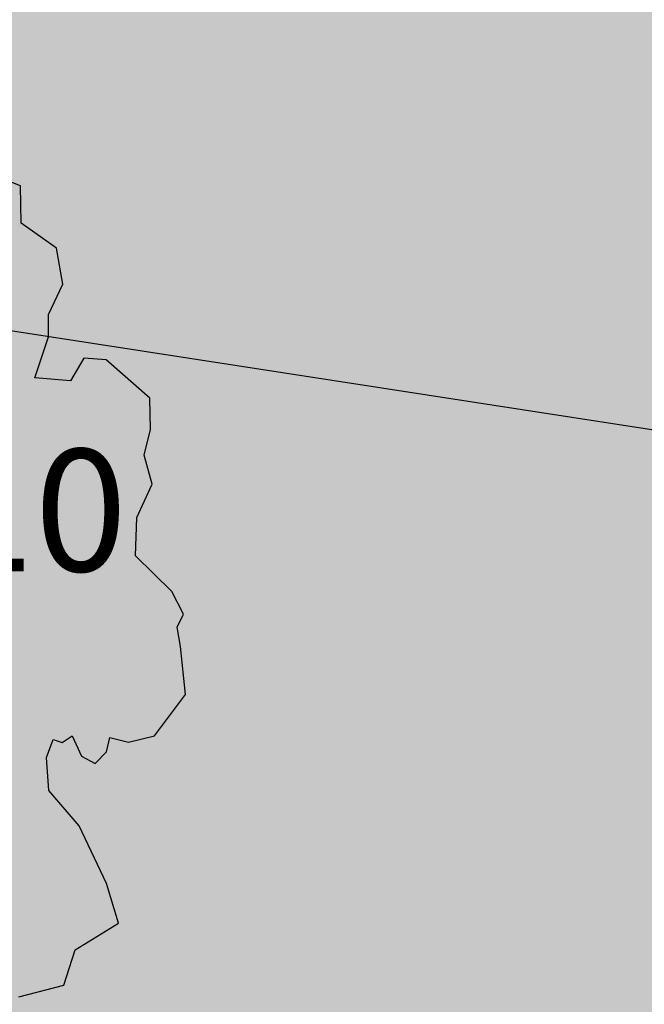
# Model space of a CAD drawing. Extents: x 319907 to 320201, y 5093156 to 5093339.
# Drawn here: x 319993 to 319995, y 5093267 to 5093269 of the extents above; entities that cross this region are included whole.
import ezdxf

# ---------------------------------------------------------------- set-up
doc = ezdxf.new("R2010")
doc.units = 0
doc.header["$MEASUREMENT"] = 0
for name, color, linetype in [('_ALBERI', 76, 'Continuous'), ('_SOGLIA_INGRESSO', 4, 'Continuous'), ('PRATO', 72, 'Continuous'), ('PUNTI-QUOTA', 150, 'Continuous'), ("VIABILITA'", 1, 'Continuous')]:
    doc.layers.add(name, color=color, linetype=linetype)
doc.styles.add('stile1', font='romans.shx')

# ---------------------------------------------------------------- blocks, each defined once
blk = doc.blocks.new('albero')
at = {"layer": '_ALBERI'}
for p, q in [((0.6717, 0.6829, -56.2408), (0.62, 0.7033, -56.2408)), ((0.6732, 0.622, -56.2408), (0.6717, 0.6829, -56.2408)), ((0.7307, 0.5811, -56.2408), (0.6732, 0.622, -56.2408)), ((0.741, 0.522, -56.2408), (0.7307, 0.5811, -56.2408)), ((0.7179, 0.4725, -56.2408), (0.741, 0.522, -56.2408)), ((0.7175, 0.4361, -56.2408), (0.7179, 0.4725, -56.2408)), ((0.6956, 0.3692, -56.2408), (0.7175, 0.4361, -56.2408)), ((0.7756, 0.4012, -56.2408), (0.7539, 0.3643, -56.2408)), ((0.8119, 0.3984, -56.2408), (0.7756, 0.4012, -56.2408)), ((0.8834, 0.3359, -56.2408), (0.8119, 0.3984, -56.2408)), ((0.7539, 0.3643, -56.2408), (0.6956, 0.3692, -56.2408)), ((0.8844, 0.2845, -56.2408), (0.8834, 0.3359, -56.2408)), ((0.8742, 0.2426, -56.2408), (0.8844, 0.2845, -56.2408)), ((0.8873, 0.1949, -56.2408), (0.8742, 0.2426, -56.2408)), ((0.8622, 0.1405, -56.2408), (0.8873, 0.1949, -56.2408)), ((0.8602, 0.0779, -56.2408), (0.8622, 0.1405, -56.2408)), ((0.9193, 0.0193, -56.2408), (0.8602, 0.0779, -56.2408)), ((0.9387, -0.0179, -56.2408), (0.9193, 0.0193, -56.2408)), ((0.9284, -0.0388, -56.2408), (0.9387, -0.0179, -56.2408)), ((0.9337, -0.0708, -56.2408), (0.9284, -0.0388, -56.2408)), ((0.9417, -0.149, -56.2408), (0.9337, -0.0708, -56.2408)), ((0.8913, -0.217, -56.2408), (0.9417, -0.149, -56.2408)), ((0.7146, -0.2526, -56.2408), (0.7256, -0.2231, -56.2408)), ((0.7256, -0.2231, -56.2408), (0.7399, -0.2279, -56.2408)), ((0.7399, -0.2279, -56.2408), (0.7564, -0.2168, -56.2408)), ((0.7564, -0.2168, -56.2408), (0.7719, -0.2501, -56.2408)), ((0.8126, -0.2429, -56.2408), (0.8181, -0.2199, -56.2408)), ((0.8181, -0.2199, -56.2408), (0.8487, -0.2272, -56.2408)), ((0.8487, -0.2272, -56.2408), (0.8913, -0.217, -56.2408)), ((0.7183, -0.3062, -56.2408), (0.7146, -0.2526, -56.2408)), ((0.7719, -0.2501, -56.2408), (0.794, -0.262, -56.2408)), ((0.794, -0.262, -56.2408), (0.8126, -0.2429, -56.2408)), ((0.7681, -0.3642, -56.2408), (0.7183, -0.3062, -56.2408)), ((0.8128, -0.4588, -56.2408), (0.7681, -0.3642, -56.2408)), ((0.8321, -0.5234, -56.2408), (0.8128, -0.4588, -56.2408)), ((0.7614, -0.5672, -56.2408), (0.8321, -0.5234, -56.2408)), ((0.7426, -0.6249, -56.2408), (0.7614, -0.5672, -56.2408)), ((0.6694, -0.6442, -56.2408), (0.7426, -0.6249, -56.2408))]:
    blk.add_line(p, q, dxfattribs=at)
blk = doc.blocks.new('A$C002F53D9')
at = {"layer": '_SOGLIA_INGRESSO', "linetype": 'Continuous'}
blk.add_line((70.9374, 106.2652), (53.5649, 108.9493), dxfattribs=at)

msp = doc.modelspace()

# ---------------------------------------------------------------- hatches: boundary and pattern name
at = {"layer": 'PRATO', "linetype": 'Continuous'}
h = msp.add_hatch(dxfattribs=at)
h.set_pattern_fill('AR-SAND', color=256, scale=0.3)
h.set_pattern_definition([(37.5, (0, 0), (-0.018898007433, 0.578047130704), [0, -0.456, 0, -0.51, 0, -0.4875]), (7.5, (0, 0), (0.53093301158, 0.84664381957), [0, -0.246, 0, -0.411, 0, -0.1575]), (327.5, (-0.369, 0), (0.934242558525, 0.00169771606), [0, -0.15, 0, -0.54, 0, -0.705]), (317.5, (-0.369, 0), (0.90183798137, 0.26330266948), [0, -0.075, 0, -0.354, 0, -0.405])])
h.paths.add_polyline_path([(320032.643, 5093268.262), (320032.665, 5093268.8247), (320032.1044, 5093269.1276), (320019.7794, 5093265.8548), (320004.1074, 5093261.3888), (320003.4223, 5093263.7931), (320002.427, 5093264.478), (319996.208, 5093272.218), (319994.15, 5093274.856), (319982.9, 5093268.257), (319971.646, 5093261.7368), (319971.646, 5093261.679), (319973.693, 5093257.893), (319973.7314, 5093257.893), (319974.086, 5093258.0824), (319974.086, 5093258.069), (319974.4599, 5093257.369), (319974.5474, 5093257.369), (319986.567, 5093263.789), (319994.5683, 5093248.8366), (319990.4318, 5093246.6266), (319991.67, 5093244.3128), (319989.2091, 5093242.9981), (319990.6556, 5093240.2951), (320006.4541, 5093248.649), (320004.1371, 5093253.0415)])
edge = h.paths.add_edge_path(flags=16)
edge.add_ellipse((319996.19, 5093268.5299), major_axis=(0.1838, 0.1838), ratio=1, start_angle=495, end_angle=585, ccw=False)
edge.add_ellipse((319996.19, 5093268.5299), major_axis=(0.1838, 0.1838), ratio=1, start_angle=405, end_angle=495, ccw=False)
edge.add_ellipse((319996.19, 5093268.5299), major_axis=(0.1838, 0.1838), ratio=1, start_angle=315, end_angle=405, ccw=False)
edge.add_ellipse((319996.19, 5093268.5299), major_axis=(0.1838, 0.1838), ratio=1, start_angle=585, end_angle=675, ccw=False)
h.paths.add_polyline_path([(319996.19, 5093268.55), (319996.19, 5093268.5299), (319996.21, 5093268.5299, 0.415717)], flags=0)
h.paths.add_polyline_path([(319996.1775, 5093268.8247), (319996.8275, 5093268.8247), (319996.8275, 5093269.2747), (319996.1775, 5093269.2747)], flags=24)
h.paths.add_polyline_path([(320021.0829, 5093264.8284), (320022.7043, 5093264.8284), (320022.7043, 5093265.2784), (320021.0829, 5093265.2784)], flags=24)
h.paths.add_polyline_path([(320011.5759, 5093262.8894), (320013.2116, 5093262.8894), (320013.2116, 5093263.3394), (320011.5759, 5093263.3394)], flags=24)
h.paths.add_polyline_path([(319996.6899, 5093253.3514), (319998.3399, 5093253.3514), (319998.3399, 5093253.8014), (319996.6899, 5093253.8014)], flags=24)
h.paths.add_polyline_path([(319992.1399, 5093262.6104), (319993.7756, 5093262.6104), (319993.7756, 5093263.0604), (319992.1399, 5093263.0604)], flags=24)
h.paths.add_polyline_path([(320000.2739, 5093264.3044), (320001.9096, 5093264.3044), (320001.9096, 5093264.7544), (320000.2739, 5093264.7544)], flags=24)
h.paths.add_polyline_path([(320000.1779, 5093258.9234), (320001.7993, 5093258.9234), (320001.7993, 5093259.3734), (320000.1779, 5093259.3734)], flags=24)
h.paths.add_polyline_path([(320002.4149, 5093255.7164), (320003.9649, 5093255.7164), (320003.9649, 5093256.1664), (320002.4149, 5093256.1664)], flags=24)
h.paths.add_polyline_path([(320002.8099, 5093260.4914), (320004.4456, 5093260.4914), (320004.4456, 5093260.9414), (320002.8099, 5093260.9414)], flags=24)
h.paths.add_polyline_path([(319994.5677, 5093271.7312), (319996.2034, 5093271.7312), (319996.2034, 5093272.1812), (319994.5677, 5093272.1812)], flags=24)
h.paths.add_polyline_path([(320002.4287, 5093263.9566), (320003.9787, 5093263.9566), (320003.9787, 5093264.4066), (320002.4287, 5093264.4066)], flags=24)
h.paths.add_polyline_path([(320003.6778, 5093252.306), (320005.3135, 5093252.306), (320005.3135, 5093252.756), (320003.6778, 5093252.756)], flags=24)
h.paths.add_polyline_path([(320002.3748, 5093252.757), (320004.0105, 5093252.757), (320004.0105, 5093253.207), (320002.3748, 5093253.207)], flags=24)
h.paths.add_polyline_path([(320004.6071, 5093248.6644), (320006.2428, 5093248.6644), (320006.2428, 5093249.1144), (320004.6071, 5093249.1144)], flags=24)
h.paths.add_polyline_path([(320005.3887, 5093249.1306), (320007.0244, 5093249.1306), (320007.0244, 5093249.5806), (320005.3887, 5093249.5806)], flags=24)
h.paths.add_polyline_path([(319992.6363, 5093242.4101), (319994.272, 5093242.4101), (319994.272, 5093242.8601), (319992.6363, 5093242.8601)], flags=24)
h.paths.add_polyline_path([(319994.5289, 5093248.8254), (319996.1646, 5093248.8254), (319996.1646, 5093249.2754), (319994.5289, 5093249.2754)], flags=25)
h.paths.add_polyline_path([(319993.2269, 5093249.2474), (319994.8626, 5093249.2474), (319994.8626, 5093249.6974), (319993.2269, 5093249.6974)], flags=25)
h.paths.add_polyline_path([(319993.5219, 5093273.3294), (319995.1433, 5093273.3294), (319995.1433, 5093273.7794), (319993.5219, 5093273.7794)], flags=24)
h.paths.add_polyline_path([(319992.3979, 5093267.8524), (319994.0336, 5093267.8524), (319994.0336, 5093268.3024), (319992.3979, 5093268.3024)], flags=24)
h.paths.add_polyline_path([(319986.1339, 5093262.5024), (319987.7696, 5093262.5024), (319987.7696, 5093262.9524), (319986.1339, 5093262.9524)], flags=25)
h.paths.add_polyline_path([(319986.5549, 5093263.7924), (319988.1906, 5093263.7924), (319988.1906, 5093264.2424), (319986.5549, 5093264.2424)], flags=24)
h.paths.add_polyline_path([(319974.5544, 5093257.4007), (319976.1901, 5093257.4007), (319976.1901, 5093257.8507), (319974.5544, 5093257.8507)], flags=24)
h.paths.add_polyline_path([(319974.1376, 5093258.497), (319975.6876, 5093258.497), (319975.6876, 5093258.947), (319974.1376, 5093258.947)], flags=24)
h.paths.add_polyline_path([(319973.6879, 5093258.0804), (319975.2379, 5093258.0804), (319975.2379, 5093258.5304), (319973.6879, 5093258.5304)], flags=24)
h.paths.add_polyline_path([(319996.3677, 5093267.8722), (319997.9177, 5093267.8722), (319997.9177, 5093268.3222), (319996.3677, 5093268.3222)], flags=24)

# ---------------------------------------------------------------- block references
at = {"layer": '_ALBERI', "xscale": 1.5, "yscale": 1.5, "zscale": 1.5}
msp.add_blockref('albero', (319992.41, 5093267.849), dxfattribs=at)
at = {"layer": "VIABILITA'", "linetype": 'Continuous'}
msp.add_blockref('A$C002F53D9', (319931.6099, 5093160.8382, 31.297), dxfattribs=at)

# ---------------------------------------------------------------- texts
at = {"layer": 'PUNTI-QUOTA', "style": 'stile1'}
msp.add_text('32.110', height=0.3, dxfattribs=at).set_placement((319992.43, 5093267.9274, 32.11))

doc.saveas('drawing.dxf')
